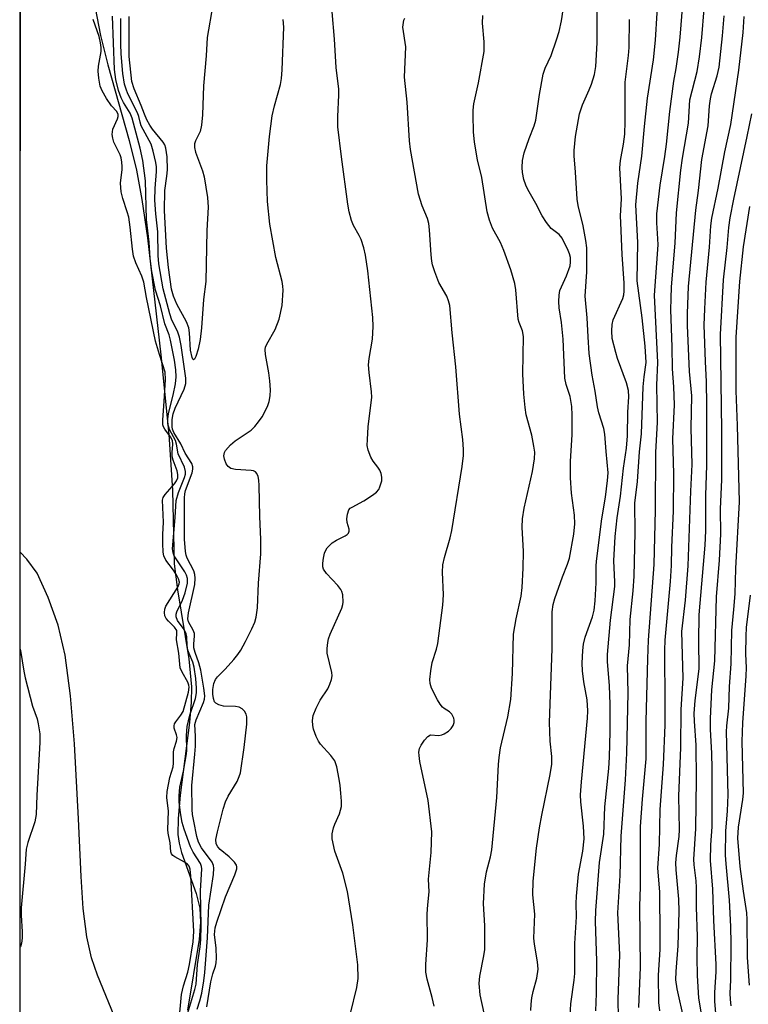
# Model space of a CAD drawing. Units: inches. Extents: x 1267762 to 1273762, y 493453 to 497454.
# Drawn here: x 1267762 to 1267928, y 495896 to 496120 of the extents above; entities that cross this region are included whole.
import ezdxf

# ---------------------------------------------------------------- set-up
doc = ezdxf.new("R2010")
doc.units = ezdxf.units.IN
doc.header["$MEASUREMENT"] = 0
for name, color, linetype in [('HYDRO-Stream Poly Centerlines', 142, 'Continuous'), ('HYDRO-Water Body', 4, 'Continuous'), ('NTRL-Trees', 3, 'Continuous'), ('Undefined', 1, 'Continuous')]:
    doc.layers.add(name, color=color, linetype=linetype)

msp = doc.modelspace()

# ---------------------------------------------------------------- linework, layer by layer
at = {"layer": 'HYDRO-Stream Poly Centerlines'}
for points in [[(1267776.61, 496134.79, 0), (1267780.15, 496116.17, 0), (1267781.84, 496109.51, 0), (1267786.66, 496092.23, 0), (1267788.31, 496085.54, 0), (1267789.57, 496078.82, 0), (1267790.85, 496070.09, 0), (1267793.85, 496043.45, 0), (1267795.68, 496025.31, 0), (1267796.55, 496012.63, 0), (1267796.94, 495995.89, 0), (1267797.66, 495990.01, 0), (1267800.27, 495974.26, 0), (1267800.87, 495967.89, 0), (1267800.79, 495964.41, 0), (1267800.4, 495959.76, 0), (1267798.27, 495943.22, 0), (1267797.8, 495937.93, 0), (1267797.76, 495934.24, 0), (1267798.04, 495932.31, 0), (1267798.59, 495930.19, 0), (1267801.88, 495920.85, 0), (1267802.72, 495917.51, 0), (1267802.9, 495914.34, 0), (1267802.6, 495910.36, 0), (1267799.95, 495894.26, 0)], [(1267783.94, 495891.33, 0), (1267779.43, 495902.28, 0), (1267778.06, 495906.23, 0), (1267777.01, 495910.96, 0), (1267776.21, 495917.44, 0), (1267775.71, 495924.68, 0), (1267775.14, 495937.82, 0), (1267774.23, 495954.88, 0), (1267773.33, 495965.84, 0), (1267772.07, 495975.14, 0), (1267770.54, 495981.9, 0), (1267768.25, 495988.22, 0), (1267765.71, 495993.77, 0), (1267763.4, 495996.92, 0), (1267761.88, 495998.55, 0)]]:
    msp.add_polyline3d(points, dxfattribs=at)
at = {"layer": 'HYDRO-Water Body'}
for points in [[(1267783.94, 495891.33, 0), (1267779.43, 495902.28, 0), (1267778.06, 495906.23, 0), (1267777.01, 495910.96, 0), (1267776.21, 495917.44, 0), (1267775.71, 495924.68, 0), (1267775.14, 495937.82, 0), (1267774.23, 495954.88, 0), (1267773.33, 495965.84, 0), (1267772.07, 495975.14, 0), (1267770.54, 495981.9, 0), (1267768.25, 495988.22, 0), (1267765.71, 495993.77, 0), (1267763.4, 495996.92, 0), (1267761.88, 495998.55, 0), (1267761.9, 496181.26, 0)], [(1267776.61, 496134.79, 0), (1267780.15, 496116.17, 0), (1267781.84, 496109.51, 0), (1267786.66, 496092.23, 0), (1267788.31, 496085.54, 0), (1267789.57, 496078.82, 0), (1267790.85, 496070.09, 0), (1267793.85, 496043.45, 0), (1267795.68, 496025.31, 0), (1267796.55, 496012.63, 0), (1267796.94, 495995.89, 0), (1267797.66, 495990.01, 0), (1267800.27, 495974.26, 0), (1267800.87, 495967.89, 0), (1267800.79, 495964.41, 0), (1267800.4, 495959.76, 0), (1267798.27, 495943.22, 0), (1267797.8, 495937.93, 0), (1267797.76, 495934.24, 0), (1267798.04, 495932.31, 0), (1267798.59, 495930.19, 0), (1267801.88, 495920.85, 0), (1267802.72, 495917.51, 0), (1267802.9, 495914.34, 0), (1267802.6, 495910.36, 0), (1267799.95, 495894.26, 0)]]:
    msp.add_polyline3d(points, dxfattribs=at)
at = {"layer": 'NTRL-Trees'}
msp.add_lwpolyline([(1267761.75, 494307.34), (1267761.8, 494941.32), (1267839.87, 495019.66), (1267848.86, 495079.53), (1267839.31, 495112.52), (1267811.04, 495117.44), (1267761.81, 495087.27), (1267762, 497453.84)], dxfattribs=at)
at = {"layer": 'Undefined'}
for points, elevation in [([(1267898.04, 495892.51), (1267897.93, 495896.82), (1267898.34, 495906.9), (1267897.9, 495916.41), (1267898.41, 495924.93), (1267898.61, 495933.88), (1267899.6, 495946.69), (1267899.95, 495952.81), (1267900.23, 495966.51), (1267900.12, 495972.7), (1267900.51, 495977.45), (1267900.71, 495983.24), (1267901.37, 495989.77), (1267901.59, 495993.05), (1267901.83, 496003.06), (1267901.74, 496009.69), (1267902.35, 496014.64), (1267902.85, 496021.36), (1267903.3, 496025.45), (1267903.68, 496036.15), (1267903.9, 496038.45), (1267904.34, 496041.72), (1267904.14, 496045.48), (1267903.46, 496051.89), (1267902.31, 496060.29), (1267902.44, 496069.06), (1267901.98, 496077.65), (1267902.43, 496082.55), (1267903.35, 496088.68), (1267903.93, 496095.48), (1267904.64, 496101.9), (1267906, 496110.61), (1267906.49, 496115.07), (1267907.57, 496133.84)], 234), ([(1267887.06, 495892.97), (1267887.17, 495895.74), (1267887.97, 495901.14), (1267888.12, 495902.67), (1267888.08, 495909.43), (1267888.49, 495915.55), (1267888.4, 495918.59), (1267888.48, 495920.21), (1267888.92, 495925.21), (1267889.89, 495930.47), (1267890.2, 495933.28), (1267890.05, 495936.18), (1267889.44, 495941.73), (1267889.4, 495943.31), (1267889.59, 495946.24), (1267891.02, 495960.78), (1267891.08, 495962.46), (1267890.94, 495964.94), (1267890.15, 495969.02), (1267889.84, 495971.56), (1267889.78, 495973.28), (1267889.91, 495976.19), (1267890.06, 495977.59), (1267890.43, 495979.2), (1267892.13, 495983.84), (1267892.5, 495985.35), (1267892.7, 495987.44), (1267892.92, 495991.57), (1267892.95, 495995.39), (1267893.03, 495996.48), (1267894.27, 496006.11), (1267895.1, 496011.04), (1267895.56, 496014.89), (1267895.68, 496016.64), (1267895.2, 496021.46), (1267894.95, 496025.44), (1267894.67, 496026.7), (1267893.58, 496030.24), (1267893.23, 496031.63), (1267892.7, 496035.21), (1267892.04, 496038.83), (1267891.38, 496043.81), (1267891.1, 496047.58), (1267890.91, 496051.88), (1267890.45, 496056.86), (1267890.82, 496062.34), (1267890.8, 496067.85), (1267890.6, 496069.47), (1267889.99, 496072.85), (1267888.88, 496077.45), (1267888.61, 496078.91), (1267888.26, 496085.07), (1267887.94, 496088.78), (1267887.93, 496089.96), (1267888.23, 496093.21), (1267889.19, 496098.36), (1267889.86, 496100.39), (1267891.38, 496103.77), (1267891.89, 496105.1), (1267892.55, 496107.29), (1267892.89, 496109.13), (1267893.17, 496114.51), (1267893.16, 496124.54)], 230), ([(1267837.06, 495893.53), (1267838.49, 495899.47), (1267838.76, 495901.47), (1267838.73, 495904.63), (1267837.56, 495913.69), (1267836.39, 495921.27), (1267835.32, 495925.49), (1267833.44, 495930.51), (1267832.88, 495933.31), (1267832.9, 495934.43), (1267833.21, 495935.83), (1267833.49, 495936.63), (1267834.53, 495938.96), (1267834.96, 495940.68), (1267834.98, 495941.86), (1267834.86, 495943.65), (1267834.7, 495945.43), (1267834.47, 495946.87), (1267833.9, 495949.7), (1267833.45, 495951.01), (1267832.57, 495952.29), (1267830.21, 495954.81), (1267829.74, 495955.53), (1267829.22, 495956.58), (1267828.61, 495958.23), (1267828.48, 495959.09), (1267828.43, 495960.25), (1267828.58, 495961.39), (1267829.22, 495963.02), (1267830.16, 495964.86), (1267831.89, 495967.44), (1267832.37, 495968.48), (1267832.73, 495969.57), (1267832.87, 495970.39), (1267832.82, 495971.18), (1267831.76, 495975.54), (1267831.74, 495976.63), (1267831.88, 495978), (1267832.04, 495978.8), (1267832.44, 495979.92), (1267835.07, 495985.81), (1267835.3, 495986.62), (1267835.36, 495987.16), (1267835.27, 495988.81), (1267835.09, 495989.59), (1267834.87, 495990.08), (1267834.17, 495990.97), (1267831.56, 495993.68), (1267830.87, 495994.71), (1267830.73, 495995.19), (1267830.72, 495996.03), (1267830.87, 495997.18), (1267831.12, 495998.32), (1267831.33, 495998.85), (1267831.75, 495999.53), (1267832.88, 496000.69), (1267833.82, 496001.29), (1267835.82, 496002.27), (1267836.25, 496002.55), (1267836.57, 496002.89), (1267836.73, 496003.31), (1267836.73, 496003.78), (1267836.3, 496005.3), (1267836.22, 496006.1), (1267836.35, 496007.17), (1267836.69, 496008.15), (1267837, 496008.53), (1267837.4, 496008.82), (1267840.1, 496010.22), (1267842.08, 496011.51), (1267842.99, 496012.22), (1267843.48, 496012.82), (1267843.75, 496013.43), (1267844.14, 496014.82), (1267844.21, 496015.66), (1267844.03, 496016.44), (1267843.69, 496017.19), (1267843.24, 496017.9), (1267842.2, 496019.23), (1267841.66, 496020.19), (1267841.08, 496021.74), (1267840.87, 496022.82), (1267840.88, 496024.23), (1267841.09, 496027.07), (1267841.87, 496033.87), (1267841.85, 496035.02), (1267841.27, 496039.48), (1267841.17, 496041.17), (1267841.31, 496042.64), (1267842.06, 496047.04), (1267842.2, 496049.9), (1267842.1, 496051.94), (1267840.97, 496062.63), (1267840.48, 496066.18), (1267840.07, 496067.83), (1267839.46, 496069.69), (1267839.01, 496070.66), (1267837.69, 496072.93), (1267837.29, 496074.03), (1267836.76, 496076.01), (1267836.43, 496077.75), (1267834.97, 496088.51), (1267834.13, 496095.4), (1267834.17, 496097.73), (1267834.4, 496102.57), (1267834.38, 496103.94), (1267833.75, 496108.85), (1267833.42, 496115.31), (1267832.86, 496121.58)], 222), ([(1267878.09, 495894.24), (1267878.14, 495895.68), (1267878.3, 495897.11), (1267878.6, 495898.5), (1267879.45, 495901.54), (1267879.73, 495903.63), (1267879.63, 495905.27), (1267878.95, 495909.28), (1267878.79, 495910.68), (1267878.97, 495916.13), (1267878.57, 495920.54), (1267878.64, 495923.62), (1267879.35, 495931.18), (1267880.05, 495935.81), (1267880.56, 495938.71), (1267882.5, 495947.97), (1267882.85, 495950.31), (1267882.83, 495952.05), (1267882.49, 495955.56), (1267882.33, 495959.79), (1267882.98, 495976.53), (1267882.91, 495984.96), (1267883.16, 495986.6), (1267883.56, 495988), (1267885.26, 495992.96), (1267886.44, 495995.83), (1267886.89, 495997.21), (1267887.9, 496002.67), (1267888.1, 496004.97), (1267888.04, 496006.98), (1267887.34, 496011.96), (1267887.14, 496015.47), (1267887.14, 496019.25), (1267887.51, 496025.27), (1267887.49, 496029.7), (1267887.41, 496031.7), (1267887.06, 496033.96), (1267886.11, 496036.73), (1267885.81, 496038.15), (1267885.41, 496047.05), (1267885.05, 496050.85), (1267884.57, 496054.19), (1267884.49, 496055.62), (1267884.51, 496057.05), (1267884.71, 496058.14), (1267886.23, 496061.47), (1267887.04, 496063.7), (1267887.15, 496064.54), (1267887.1, 496065.66), (1267886.92, 496066.47), (1267886.62, 496067.26), (1267885.21, 496070.04), (1267884.53, 496070.85), (1267882.72, 496072.26), (1267881.63, 496073.61), (1267880.68, 496075.08), (1267879.25, 496077.94), (1267877.4, 496081.08), (1267876.93, 496082.07), (1267876.51, 496083.38), (1267876.16, 496085.01), (1267876.08, 496086.1), (1267876.21, 496087.74), (1267876.59, 496089.42), (1267877.7, 496092.75), (1267878.83, 496095.63), (1267879.19, 496096.89), (1267880.06, 496102.77), (1267880.93, 496107.37), (1267881.38, 496108.7), (1267882.69, 496111.63), (1267883.94, 496115.18), (1267884.51, 496117.07), (1267885.03, 496119.48), (1267885.47, 496122.01)], 228), ([(1267902.7, 495894.93), (1267903.08, 495904.11), (1267902.93, 495917.94), (1267903.08, 495922.37), (1267903.08, 495936.08), (1267903.48, 495942.31), (1267904.34, 495951.47), (1267904.37, 495960.05), (1267904.68, 495974.3), (1267904.88, 495978.48), (1267906.16, 495995.77), (1267906.49, 496008.1), (1267906.56, 496021.35), (1267906.88, 496028.09), (1267906.78, 496036.53), (1267906.97, 496041.7), (1267906.2, 496057.09), (1267907.04, 496068.51), (1267907.03, 496069.91), (1267906.79, 496073.53), (1267906.77, 496075.57), (1267907.53, 496082.12), (1267908.6, 496088.63), (1267908.99, 496091.4), (1267909.73, 496098.9), (1267910.67, 496105.74), (1267911.19, 496108.64), (1267911.71, 496112.35), (1267912.1, 496115.79), (1267912.7, 496123.28)], 236), ([(1267907.45, 495894.15), (1267907.24, 495896.04), (1267907.18, 495902.22), (1267907.51, 495908.12), (1267907.54, 495911.1), (1267907.42, 495921.23), (1267907.02, 495926.64), (1267907.38, 495932.06), (1267907.53, 495940), (1267908.3, 495950.19), (1267908.64, 495959.14), (1267908.68, 495963.8), (1267908.57, 495976.25), (1267908.63, 495978.51), (1267909.9, 495991.85), (1267910.09, 495995.52), (1267910.18, 495999.7), (1267910.59, 496007.9), (1267910.67, 496016.37), (1267910.4, 496024.38), (1267910.76, 496032.06), (1267910.63, 496036.16), (1267910.3, 496040.31), (1267910.28, 496045.26), (1267909.97, 496053.75), (1267910, 496056.3), (1267910.13, 496058.92), (1267910.91, 496068.86), (1267911.22, 496075.78), (1267912.25, 496085.51), (1267912.62, 496088.26), (1267913.94, 496096.19), (1267914.26, 496101.53), (1267915.92, 496107.94), (1267916.48, 496111.28), (1267917.03, 496115.73), (1267917.57, 496122.22)], 238), ([(1267867.44, 495893.6), (1267866.54, 495897.76), (1267866.29, 495900.36), (1267866.46, 495902.02), (1267867.4, 495906.64), (1267867.6, 495908.1), (1267867.58, 495913.49), (1267867.32, 495918.6), (1267867.51, 495923), (1267867.98, 495925.75), (1267868.91, 495929.16), (1267869.21, 495930.8), (1267870.36, 495942.73), (1267870.73, 495950.21), (1267870.87, 495951.78), (1267871.2, 495954.01), (1267872.82, 495961.06), (1267873.51, 495964.99), (1267873.94, 495970.94), (1267874.16, 495979.85), (1267874.75, 495983.38), (1267875.86, 495988.55), (1267876.13, 495990.48), (1267876.33, 495994.92), (1267876.41, 495998.72), (1267876.13, 496004.23), (1267876.17, 496006.13), (1267876.56, 496008.53), (1267878.46, 496016.89), (1267878.94, 496019.81), (1267878.98, 496021.28), (1267878.8, 496022.7), (1267878.29, 496025.15), (1267877.04, 496029.8), (1267876.76, 496031.48), (1267876.47, 496034.54), (1267876.24, 496039.14), (1267876.41, 496047.63), (1267876.16, 496048.93), (1267875.4, 496050.8), (1267875.18, 496051.6), (1267874.64, 496058.24), (1267874.45, 496059.72), (1267873.56, 496062.85), (1267871.95, 496067.25), (1267871.17, 496069.06), (1267869.38, 496072.34), (1267868.69, 496074.16), (1267868.13, 496076.03), (1267866.94, 496083.82), (1267865.93, 496087.88), (1267865.3, 496091.9), (1267865.03, 496094.21), (1267864.95, 496098.03), (1267864.98, 496099.2), (1267865.15, 496100.61), (1267866.14, 496105.42), (1267867.46, 496112.5), (1267867.48, 496114.69), (1267867.12, 496119), (1267867.13, 496120.75)], 226), ([(1267892.85, 495894.16), (1267893.06, 495898.05), (1267893.13, 495905.5), (1267892.82, 495914.48), (1267892.87, 495916.96), (1267893.72, 495927.87), (1267894.73, 495934.36), (1267894.95, 495940.59), (1267895.82, 495949.31), (1267895.99, 495951.9), (1267896.12, 495957.69), (1267896.14, 495963.88), (1267895.98, 495968.17), (1267895.52, 495973.55), (1267895.52, 495975.26), (1267896.24, 495983.1), (1267897.17, 495990.77), (1267897.19, 495991.79), (1267896.97, 495996.56), (1267897.27, 496002.13), (1267897.72, 496006.39), (1267898.46, 496011.28), (1267899.2, 496017.69), (1267899.88, 496022.23), (1267900.12, 496025), (1267900.19, 496030.4), (1267900.38, 496033.93), (1267900.3, 496035.38), (1267899.86, 496037.08), (1267897.84, 496042.63), (1267897.41, 496044.03), (1267896.63, 496047.17), (1267896.5, 496048.91), (1267896.59, 496050.35), (1267896.82, 496051.45), (1267899, 496056.32), (1267899.25, 496057.13), (1267899.35, 496057.99), (1267899.33, 496059.75), (1267898.89, 496066.32), (1267898.55, 496073.5), (1267898.53, 496075.11), (1267898.69, 496078.96), (1267898.33, 496086.01), (1267898.48, 496087.71), (1267899.21, 496091.42), (1267899.45, 496093.73), (1267899.57, 496096.61), (1267899.53, 496105.52), (1267900.34, 496111.64), (1267900.49, 496113.41), (1267900.58, 496119.79)], 232), ([(1267912.99, 495891.98), (1267911.38, 495899.14), (1267911.08, 495901.22), (1267911.14, 495903.11), (1267911.64, 495908.91), (1267911.88, 495916.77), (1267911.8, 495919.54), (1267911.19, 495926.2), (1267911.12, 495927.79), (1267911.26, 495929.46), (1267911.84, 495933.81), (1267911.96, 495935.4), (1267911.76, 495943.01), (1267912.21, 495954.12), (1267912.33, 495962.76), (1267912.73, 495969.83), (1267912.48, 495980.52), (1267913.3, 495987.59), (1267913.93, 495995.42), (1267914.5, 496012.44), (1267914.84, 496018.53), (1267914.55, 496026.76), (1267914.74, 496034.13), (1267914.22, 496039.67), (1267913.74, 496050.12), (1267913.74, 496052.86), (1267913.95, 496059.02), (1267915.61, 496076.41), (1267916.27, 496080.88), (1267917.04, 496087.95), (1267918.46, 496095.59), (1267918.75, 496100.13), (1267918.96, 496101.77), (1267919.23, 496102.87), (1267920.53, 496106.97), (1267920.97, 496108.95), (1267921.73, 496116.09), (1267922.1, 496120.65)], 240), ([(1267917.16, 495892.11), (1267916.36, 495896.99), (1267916.02, 495902.15), (1267915.93, 495906.24), (1267916.01, 495911.06), (1267915.83, 495917.75), (1267915.79, 495922.22), (1267915.7, 495923.74), (1267915.26, 495927.35), (1267915.17, 495928.66), (1267915.65, 495935.58), (1267915.8, 495946.85), (1267915.74, 495954.58), (1267915.32, 495960.09), (1267915.26, 495961.82), (1267915.48, 495964.78), (1267916.43, 495971.96), (1267916.31, 495978.31), (1267916.42, 495984.3), (1267917.75, 496000.16), (1267917.95, 496003.43), (1267917.89, 496011.42), (1267918.17, 496018.38), (1267918.13, 496032.08), (1267918.04, 496037.31), (1267917.81, 496041.93), (1267917.54, 496050.19), (1267917.66, 496053.92), (1267918, 496059.99), (1267918.77, 496068.01), (1267919.08, 496072.8), (1267919.28, 496074.58), (1267920.7, 496081.41), (1267922.23, 496089.68), (1267923.61, 496095.91), (1267925.41, 496108.24), (1267926.41, 496116.86), (1267926.67, 496120.49)], 242), ([(1267920.23, 495893.51), (1267919.97, 495896.3), (1267919.99, 495898.34), (1267920.3, 495903.02), (1267920.3, 495904.66), (1267919.75, 495914.67), (1267919.49, 495921.84), (1267919.01, 495928.35), (1267919.06, 495931.91), (1267919.36, 495935.99), (1267919.39, 495942.36), (1267919.34, 495949.27), (1267919.25, 495952.71), (1267918.99, 495958.22), (1267918.99, 495960.66), (1267919.26, 495967.24), (1267919.93, 495973.82), (1267920.33, 495988.36), (1267921, 495996.75), (1267921.36, 496002.65), (1267921.29, 496008.45), (1267921.53, 496015.01), (1267921.58, 496026.32), (1267921.29, 496048.09), (1267921.97, 496060.54), (1267922.77, 496067.89), (1267923.17, 496072.44), (1267923.49, 496074.69), (1267924.26, 496078.93), (1267927.36, 496093.16), (1267928.41, 496098.34)], 244), ([(1267923.67, 495895.31), (1267923.52, 495896.74), (1267923.48, 495898.19), (1267923.6, 495901.15), (1267923.69, 495909.45), (1267923.63, 495913.3), (1267923.28, 495919.36), (1267922.52, 495927.57), (1267922.43, 495929.56), (1267922.5, 495935.03), (1267922.88, 495939.69), (1267923.02, 495943.33), (1267922.62, 495957.63), (1267922.71, 495959.05), (1267923.15, 495963.01), (1267923.27, 495967.99), (1267923.69, 495973.15), (1267923.86, 495980.68), (1267924.32, 495985.5), (1267924.58, 495989.06), (1267924.78, 495994.81), (1267925.56, 496010.02), (1267925.09, 496027.4), (1267924.79, 496035.28), (1267924.85, 496047.46), (1267925.65, 496060.2), (1267926.48, 496068.03), (1267927.93, 496077.21)], 246), ([(1267927.84, 495899.95), (1267927.4, 495906.25), (1267927.3, 495914.92), (1267927.23, 495916.47), (1267926.48, 495921.37), (1267925.74, 495927.02), (1267925.22, 495933.48), (1267925.39, 495935.94), (1267926.36, 495942.28), (1267926.51, 495943.69), (1267926.19, 495955.45), (1267926.35, 495959.68), (1267927.12, 495970.42), (1267927.14, 495972.21), (1267926.99, 495975.37), (1267927.08, 495979.42), (1267927.21, 495981.38), (1267928.07, 495988.73)], 248)]:
    msp.add_lwpolyline(points, dxfattribs=dict(at, elevation=elevation))
for points in [[(1267805.72, 496123.13, 220), (1267804.39, 496115.68, 220), (1267804.17, 496111.55, 220), (1267803.6, 496104.74, 220), (1267803.36, 496098.11, 220), (1267803.15, 496095.73, 220), (1267802.82, 496094.34, 220), (1267801.73, 496092.16, 220), (1267801.52, 496091.5, 220), (1267801.55, 496090.7, 220), (1267801.8, 496089.6, 220), (1267803.32, 496085.36, 220), (1267803.71, 496083.96, 220), (1267804.49, 496079.31, 220), (1267804.66, 496077.06, 220), (1267804.33, 496071.8, 220), (1267804.11, 496060.15, 220), (1267803.6, 496056.1, 220), (1267803.14, 496049.6, 220), (1267802.79, 496046.96, 220), (1267802.38, 496044.75, 220), (1267801.81, 496043.11, 220), (1267801.5, 496042.5, 220), (1267801.3, 496042.34, 220), (1267801.13, 496042.51, 220), (1267800.98, 496042.9, 220), (1267800.62, 496044.52, 220), (1267800.4, 496048.48, 220), (1267800.23, 496049.63, 220), (1267799.73, 496051.01, 220), (1267797.53, 496055.04, 220), (1267796.73, 496056.83, 220), (1267796.32, 496058.45, 220), (1267795.63, 496063.32, 220), (1267795.15, 496067.73, 220), (1267794.7, 496076.35, 220), (1267794.75, 496080.91, 220), (1267795.26, 496084.11, 220), (1267795.41, 496085.56, 220), (1267795.28, 496088.51, 220), (1267795.03, 496090.55, 220), (1267794.8, 496091.24, 220), (1267794.44, 496091.88, 220), (1267791.97, 496094.88, 220), (1267791.36, 496095.77, 220), (1267790.7, 496096.97, 220), (1267790.12, 496098.22, 220), (1267789.39, 496100.24, 220), (1267787.79, 496103.99, 220), (1267787.28, 496105.68, 220), (1267786.65, 496111.41, 220), (1267786.68, 496120.48, 220)], [(1267797.44, 495885.5, 214), (1267798.6, 495897.89, 214), (1267799.01, 495899.85, 214), (1267800, 495902.92, 214), (1267800.38, 495904.69, 214), (1267801.2, 495909.88, 214), (1267801.37, 495912.22, 214), (1267800.73, 495924.82, 214), (1267800.56, 495926.42, 214), (1267800.32, 495927.06, 214), (1267799.93, 495927.51, 214), (1267799.26, 495927.98, 214), (1267797.03, 495929.16, 214), (1267796.63, 495929.48, 214), (1267796.33, 495929.87, 214), (1267796.18, 495930.36, 214), (1267796.02, 495932.35, 214), (1267795.57, 495934.59, 214), (1267795.48, 495935.45, 214), (1267795.6, 495939.58, 214), (1267795.25, 495942.7, 214), (1267795.28, 495944.07, 214), (1267795.92, 495947.25, 214), (1267796.67, 495949.7, 214), (1267796.75, 495950.48, 214), (1267796.74, 495953.11, 214), (1267796.89, 495953.84, 214), (1267797.43, 495955.51, 214), (1267797.56, 495956.33, 214), (1267797.46, 495956.99, 214), (1267796.94, 495958.45, 214), (1267796.9, 495959, 214), (1267797.01, 495959.49, 214), (1267797.26, 495959.94, 214), (1267798.46, 495961.44, 214), (1267798.95, 495962.28, 214), (1267800.14, 495966.71, 214), (1267800.3, 495967.78, 214), (1267800.26, 495968.25, 214), (1267800.03, 495968.93, 214), (1267798.7, 495971.2, 214), (1267798.27, 495972.25, 214), (1267797.98, 495975.53, 214), (1267797.44, 495978.6, 214), (1267797.54, 495980.18, 214), (1267797.48, 495980.71, 214), (1267796.99, 495981.49, 214), (1267795.62, 495982.85, 214), (1267795.11, 495983.47, 214), (1267794.82, 495984.07, 214), (1267794.69, 495984.84, 214), (1267794.75, 495985.59, 214), (1267795.01, 495986.28, 214), (1267797.74, 495990.55, 214), (1267798.06, 495991.32, 214), (1267798.11, 495991.74, 214), (1267797.91, 495992.51, 214), (1267797.52, 495993.24, 214), (1267796.72, 495994.42, 214), (1267794.99, 495996.7, 214), (1267794.53, 495997.7, 214), (1267794.41, 495998.52, 214), (1267794.34, 496000.54, 214), (1267794.34, 496002.58, 214), (1267794.47, 496005.39, 214), (1267794.28, 496010.35, 214), (1267794.41, 496010.96, 214), (1267794.83, 496011.67, 214), (1267796.96, 496014.1, 214), (1267797.46, 496014.8, 214), (1267797.74, 496015.5, 214), (1267797.76, 496016.24, 214), (1267797.56, 496017.05, 214), (1267796.67, 496019.52, 214), (1267796.48, 496020.35, 214), (1267796.46, 496021.25, 214), (1267796.62, 496023.17, 214), (1267796.54, 496023.95, 214), (1267796.1, 496024.81, 214), (1267794.76, 496026.58, 214), (1267794.5, 496027.05, 214), (1267794.36, 496027.55, 214), (1267794.32, 496028.68, 214), (1267794.67, 496032.85, 214), (1267794.92, 496037.89, 214), (1267794.85, 496039.54, 214), (1267793.56, 496043.51, 214), (1267792.66, 496046.62, 214), (1267790.63, 496056.55, 214), (1267789.99, 496060.03, 214), (1267789.56, 496061.37, 214), (1267788.17, 496064.43, 214), (1267787.69, 496065.91, 214), (1267787.42, 496067.49, 214), (1267786.91, 496072.5, 214), (1267786.56, 496074.8, 214), (1267786.23, 496076.06, 214), (1267785.2, 496079.06, 214), (1267784.86, 496080.55, 214), (1267784.67, 496082.55, 214), (1267785.09, 496085.68, 214), (1267785.11, 496086.37, 214), (1267785.02, 496087.36, 214), (1267784.81, 496088.33, 214), (1267784.58, 496089, 214), (1267783.17, 496091.91, 214), (1267782.94, 496092.77, 214), (1267782.83, 496093.66, 214), (1267782.85, 496094.25, 214), (1267782.98, 496094.82, 214), (1267784.03, 496097.18, 214), (1267784.17, 496097.7, 214), (1267784.17, 496098.2, 214), (1267783.86, 496098.88, 214), (1267782.67, 496100.17, 214), (1267781.53, 496101.84, 214), (1267780.51, 496103.57, 214), (1267780.09, 496104.65, 214), (1267779.75, 496106.48, 214), (1267779.61, 496108.03, 214), (1267779.71, 496109.17, 214), (1267780.29, 496112.55, 214), (1267780.3, 496113.45, 214), (1267780.17, 496114.47, 214), (1267779.81, 496115.91, 214), (1267778.45, 496119.84, 214)], [(1267800.04, 495893.7, 216), (1267801.61, 495898.96, 216), (1267801.9, 495900.22, 216), (1267802.21, 495904.67, 216), (1267802.86, 495908.68, 216), (1267802.97, 495910.35, 216), (1267803.02, 495913.48, 216), (1267802.9, 495921.47, 216), (1267803.21, 495926.45, 216), (1267803.15, 495927.01, 216), (1267802.93, 495927.67, 216), (1267801.24, 495930.27, 216), (1267800.59, 495931.48, 216), (1267799.15, 495935.51, 216), (1267798.76, 495937.01, 216), (1267798.37, 495939.24, 216), (1267798.06, 495941.7, 216), (1267798.02, 495943.1, 216), (1267798.19, 495945.07, 216), (1267799.01, 495948.7, 216), (1267799.72, 495952.61, 216), (1267799.77, 495953.46, 216), (1267799.69, 495956.81, 216), (1267799.87, 495958.89, 216), (1267800.49, 495961.45, 216), (1267801.73, 495965.23, 216), (1267801.96, 495966.5, 216), (1267801.99, 495967.58, 216), (1267801.83, 495969.78, 216), (1267801.49, 495972.35, 216), (1267801.18, 495973.48, 216), (1267800.29, 495975.46, 216), (1267800.03, 495976.23, 216), (1267799.86, 495977.27, 216), (1267799.76, 495979.27, 216), (1267799.64, 495979.96, 216), (1267799.17, 495980.96, 216), (1267797.67, 495983.01, 216), (1267797.37, 495983.86, 216), (1267797.39, 495984.44, 216), (1267797.53, 495984.97, 216), (1267798.81, 495987.64, 216), (1267799.38, 495989.28, 216), (1267799.92, 495991.5, 216), (1267799.92, 495992.57, 216), (1267799.7, 495993.33, 216), (1267799.31, 495994.1, 216), (1267796.93, 495997.75, 216), (1267796.65, 495998.43, 216), (1267796.55, 495999.3, 216), (1267797.17, 496006.42, 216), (1267797.35, 496010.34, 216), (1267797.86, 496012.13, 216), (1267799.27, 496015.53, 216), (1267799.48, 496016.34, 216), (1267799.51, 496016.88, 216), (1267799.25, 496017.91, 216), (1267797.82, 496020.92, 216), (1267797.42, 496023.16, 216), (1267797.19, 496023.94, 216), (1267795.82, 496026.48, 216), (1267795.45, 496027.73, 216), (1267795.44, 496028.79, 216), (1267795.65, 496030.15, 216), (1267796.71, 496034.29, 216), (1267797.2, 496036.85, 216), (1267797.34, 496038.47, 216), (1267797.28, 496040.04, 216), (1267796.98, 496042.22, 216), (1267796.11, 496046.82, 216), (1267795.76, 496048.02, 216), (1267794.78, 496050.55, 216), (1267793.81, 496054.59, 216), (1267792.68, 496058.16, 216), (1267791.84, 496062.43, 216), (1267791.47, 496065.44, 216), (1267791.23, 496069.11, 216), (1267790.63, 496074.27, 216), (1267790.36, 496083.1, 216), (1267789.76, 496087.7, 216), (1267789.15, 496090.55, 216), (1267787.38, 496097.33, 216), (1267786.87, 496098.5, 216), (1267785.38, 496100.94, 216), (1267784.84, 496101.98, 216), (1267784.27, 496103.61, 216), (1267783.6, 496106.12, 216), (1267783.34, 496108.46, 216), (1267782.86, 496120.58, 216)], [(1267802.12, 495894.52, 218), (1267802.75, 495896.44, 218), (1267803.17, 495898.14, 218), (1267803.67, 495900.97, 218), (1267803.89, 495902.88, 218), (1267804.47, 495910.75, 218), (1267804.8, 495918.21, 218), (1267805.84, 495925.18, 218), (1267805.96, 495926.6, 218), (1267805.88, 495927.23, 218), (1267805.53, 495927.97, 218), (1267803.11, 495931.21, 218), (1267802.42, 495932.5, 218), (1267802.05, 495933.8, 218), (1267801.36, 495937.28, 218), (1267801.11, 495938.84, 218), (1267801.01, 495939.95, 218), (1267800.93, 495945.44, 218), (1267801.64, 495952.54, 218), (1267801.76, 495954.41, 218), (1267801.76, 495956.69, 218), (1267801.6, 495959.32, 218), (1267801.89, 495960.39, 218), (1267803.58, 495964.32, 218), (1267803.79, 495965.12, 218), (1267803.86, 495965.87, 218), (1267803.69, 495967.62, 218), (1267802.96, 495971.7, 218), (1267802.52, 495973.33, 218), (1267801.66, 495975.69, 218), (1267801.38, 495976.77, 218), (1267801.35, 495977.62, 218), (1267801.54, 495979.53, 218), (1267801.5, 495980.05, 218), (1267801.22, 495980.79, 218), (1267800.18, 495982.7, 218), (1267800.04, 495983.38, 218), (1267800.2, 495984.74, 218), (1267801.58, 495991.19, 218), (1267801.7, 495992.65, 218), (1267801.59, 495993.49, 218), (1267801.36, 495994.3, 218), (1267799.85, 495997.17, 218), (1267799.63, 495997.85, 218), (1267799.48, 495998.68, 218), (1267799.25, 496001.51, 218), (1267799.28, 496010.95, 218), (1267799.34, 496011.8, 218), (1267799.49, 496012.61, 218), (1267800.98, 496016.63, 218), (1267801.18, 496017.44, 218), (1267801.19, 496017.97, 218), (1267800.92, 496018.72, 218), (1267799.4, 496021.07, 218), (1267798.42, 496023.19, 218), (1267796.8, 496025.82, 218), (1267796.52, 496026.56, 218), (1267796.43, 496027.09, 218), (1267796.43, 496028.74, 218), (1267796.67, 496030.04, 218), (1267797.12, 496031.31, 218), (1267799.17, 496035.68, 218), (1267799.53, 496036.97, 218), (1267799.59, 496038.14, 218), (1267798.49, 496045.56, 218), (1267798.11, 496047.52, 218), (1267797.69, 496048.86, 218), (1267796.41, 496051.35, 218), (1267795.89, 496052.79, 218), (1267794.44, 496058.53, 218), (1267793.43, 496064.18, 218), (1267793.27, 496066.09, 218), (1267793.17, 496071.49, 218), (1267792.72, 496075.55, 218), (1267792.53, 496078.66, 218), (1267792.57, 496081.33, 218), (1267792.89, 496085.19, 218), (1267792.87, 496086.25, 218), (1267792.74, 496087.26, 218), (1267792.14, 496089.83, 218), (1267791.64, 496091.42, 218), (1267789.43, 496095.62, 218), (1267789.14, 496096.41, 218), (1267788.83, 496097.73, 218), (1267788.54, 496098.56, 218), (1267786.36, 496102.89, 218), (1267785.95, 496103.95, 218), (1267785.64, 496105.05, 218), (1267785.23, 496107.54, 218), (1267784.86, 496112.03, 218), (1267784.79, 496114.2, 218), (1267784.78, 496120.01, 218)], [(1267804.34, 495895.02, 220), (1267805.28, 495900.76, 220), (1267805.73, 495902.53, 220), (1267806.32, 495904.27, 220), (1267806.5, 495905.03, 220), (1267806.57, 495906.15, 220), (1267806.5, 495908.42, 220), (1267806.11, 495911.48, 220), (1267806.27, 495913, 220), (1267806.64, 495914.32, 220), (1267808.57, 495920.07, 220), (1267810.73, 495925.12, 220), (1267811.15, 495926.45, 220), (1267811.16, 495926.92, 220), (1267811.06, 495927.33, 220), (1267810.63, 495927.99, 220), (1267809.39, 495929.18, 220), (1267807.34, 495930.84, 220), (1267806.81, 495931.46, 220), (1267806.5, 495932.14, 220), (1267806.41, 495933.14, 220), (1267806.75, 495934.86, 220), (1267808.08, 495940.02, 220), (1267808.59, 495941.69, 220), (1267809.18, 495942.97, 220), (1267811.22, 495946.38, 220), (1267811.72, 495947.46, 220), (1267811.97, 495948.29, 220), (1267812.87, 495954.12, 220), (1267813.43, 495959.41, 220), (1267813.43, 495961.03, 220), (1267813.3, 495961.67, 220), (1267812.94, 495962.35, 220), (1267812.4, 495962.87, 220), (1267811.72, 495963.23, 220), (1267810.88, 495963.44, 220), (1267808.16, 495963.49, 220), (1267807.05, 495963.78, 220), (1267806.36, 495964.15, 220), (1267806.11, 495964.46, 220), (1267805.88, 495965.2, 220), (1267805.74, 495966.22, 220), (1267805.72, 495967.29, 220), (1267805.94, 495968.65, 220), (1267806.35, 495969.6, 220), (1267806.8, 495970.15, 220), (1267808.51, 495971.88, 220), (1267810.48, 495974.12, 220), (1267811.42, 495975.26, 220), (1267812.06, 495976.23, 220), (1267813.18, 495978.25, 220), (1267814.55, 495981.09, 220), (1267815.24, 495982.65, 220), (1267815.57, 495983.72, 220), (1267815.88, 495985.89, 220), (1267816.13, 495991.46, 220), (1267816.61, 495998.2, 220), (1267816.63, 496001.42, 220), (1267816.42, 496006.69, 220), (1267816.27, 496013.75, 220), (1267816.19, 496014.93, 220), (1267816.02, 496015.75, 220), (1267815.7, 496016.47, 220), (1267815.39, 496016.83, 220), (1267814.95, 496017.04, 220), (1267814.42, 496017.14, 220), (1267810.87, 496017.34, 220), (1267809.78, 496017.58, 220), (1267809.18, 496018.03, 220), (1267808.75, 496018.69, 220), (1267808.34, 496019.69, 220), (1267808.24, 496020.46, 220), (1267808.39, 496021.21, 220), (1267808.61, 496021.69, 220), (1267809.7, 496022.96, 220), (1267810.79, 496023.89, 220), (1267814.46, 496026.36, 220), (1267815.25, 496027.14, 220), (1267816.14, 496028.19, 220), (1267816.92, 496029.39, 220), (1267818.13, 496031.74, 220), (1267818.53, 496032.81, 220), (1267818.78, 496034.12, 220), (1267818.84, 496035.52, 220), (1267818.66, 496037.59, 220), (1267818.42, 496039.37, 220), (1267817.69, 496043.51, 220), (1267817.62, 496044.66, 220), (1267817.72, 496045.2, 220), (1267818.02, 496045.93, 220), (1267819.9, 496049.26, 220), (1267820.78, 496051.62, 220), (1267821.52, 496054.68, 220), (1267821.71, 496058.23, 220), (1267821.67, 496059.12, 220), (1267821.5, 496060.15, 220), (1267820.01, 496065.61, 220), (1267818.71, 496073.25, 220), (1267818.17, 496078.39, 220), (1267818.01, 496083.22, 220), (1267818.03, 496086.52, 220), (1267818.61, 496093.14, 220), (1267819.25, 496097.87, 220), (1267819.77, 496100.17, 220), (1267821.1, 496105.03, 220), (1267821.35, 496106.4, 220), (1267821.51, 496108.33, 220), (1267821.86, 496118.08, 220), (1267821.75, 496119.79, 220)], [(1267856.06, 495895.23, 224), (1267855.61, 495897.2, 224), (1267854.46, 495901.33, 224), (1267854.22, 495902.96, 224), (1267854.17, 495904.66, 224), (1267854.6, 495910.31, 224), (1267854.5, 495916.22, 224), (1267854.62, 495918.25, 224), (1267854.93, 495921.24, 224), (1267854.82, 495924.1, 224), (1267855.44, 495930.18, 224), (1267855.58, 495934.85, 224), (1267854.74, 495942.01, 224), (1267852.86, 495950.89, 224), (1267852.65, 495952.24, 224), (1267852.62, 495953.05, 224), (1267852.75, 495953.83, 224), (1267853.09, 495954.59, 224), (1267853.92, 495955.78, 224), (1267854.65, 495956.6, 224), (1267855.25, 495956.96, 224), (1267857.11, 495956.83, 224), (1267857.86, 495956.95, 224), (1267858.37, 495957.17, 224), (1267859.34, 495957.81, 224), (1267859.98, 495958.39, 224), (1267860.44, 495959.06, 224), (1267860.66, 495959.77, 224), (1267860.67, 495960.27, 224), (1267860.57, 495960.76, 224), (1267860.12, 495961.68, 224), (1267859.59, 495962.21, 224), (1267858.34, 495962.94, 224), (1267857.97, 495963.24, 224), (1267857.44, 495963.91, 224), (1267856.83, 495964.92, 224), (1267855.45, 495967.56, 224), (1267855.15, 495968.69, 224), (1267855.11, 495969.53, 224), (1267855.31, 495971.51, 224), (1267855.63, 495973.47, 224), (1267856.6, 495976.45, 224), (1267856.89, 495977.72, 224), (1267858.08, 495986.51, 224), (1267858.18, 495988.8, 224), (1267857.97, 495993.97, 224), (1267858.04, 495995.68, 224), (1267858.43, 495997.33, 224), (1267859.73, 496001.82, 224), (1267860.08, 496003.49, 224), (1267862.47, 496018.07, 224), (1267862.74, 496020.57, 224), (1267862.77, 496021.95, 224), (1267862.59, 496024.16, 224), (1267861.86, 496030, 224), (1267861.02, 496040.76, 224), (1267860.19, 496048.45, 224), (1267859.62, 496054.68, 224), (1267859.34, 496055.77, 224), (1267858.94, 496056.82, 224), (1267857.18, 496059.97, 224), (1267856.24, 496062.34, 224), (1267855.71, 496063.95, 224), (1267855.53, 496064.8, 224), (1267855.37, 496066.27, 224), (1267855.04, 496071.92, 224), (1267854.88, 496073.39, 224), (1267854.58, 496074.47, 224), (1267853.39, 496077.4, 224), (1267852.51, 496080.05, 224), (1267850.71, 496090.19, 224), (1267850.48, 496092.2, 224), (1267849.92, 496101.01, 224), (1267849.37, 496106.69, 224), (1267849.6, 496113.59, 224), (1267848.98, 496118.07, 224), (1267849.07, 496119.15, 224), (1267849.2, 496119.66, 224), (1267849.42, 496120.11, 224)], [(1267761.88, 495976.48, 214), (1267761.97, 495976.18, 214), (1267762.69, 495971.46, 214), (1267762.99, 495969.98, 214), (1267764.68, 495963.47, 214), (1267765.69, 495960.59, 214), (1267765.98, 495959.5, 214), (1267766.31, 495957.18, 214), (1267766.34, 495955.2, 214), (1267765.64, 495943.24, 214), (1267765.48, 495938.8, 214), (1267765.16, 495937.17, 214), (1267763.57, 495932.44, 214), (1267763.21, 495930.96, 214), (1267762.97, 495927.5, 214), (1267762.08, 495917.61, 214), (1267762.08, 495915.88, 214), (1267762.35, 495912.13, 214), (1267762.31, 495910.69, 214), (1267762.13, 495909.55, 214), (1267761.9, 495908.72, 214), (1267761.88, 495908.65, 214)]]:
    msp.add_polyline3d(points, dxfattribs=at)

doc.saveas('drawing.dxf')
